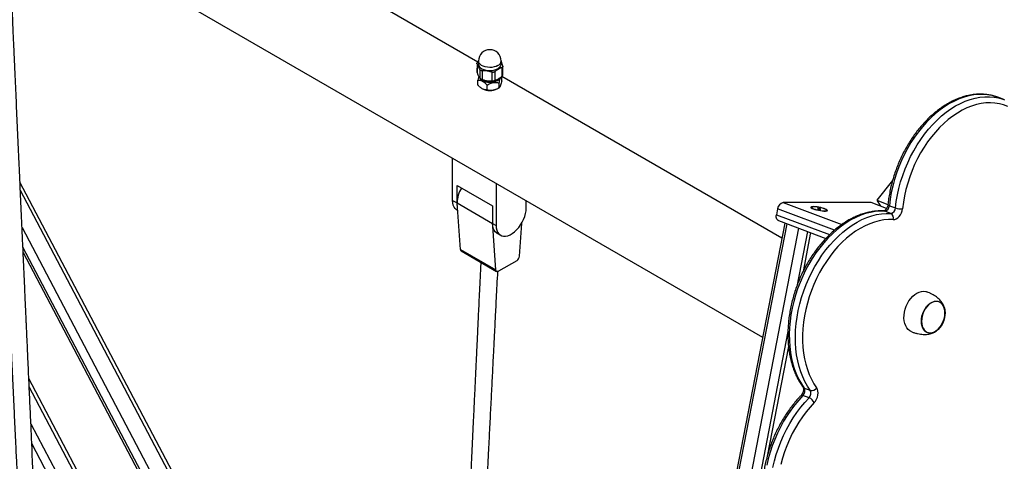
# Model space of a CAD drawing. Units: millimetres. Extents: x 16991 to 32137, y 8106 to 22453.
# Drawn here: x 30198 to 30983, y 12366 to 12718 of the extents above; entities that cross this region are included whole.
import ezdxf

# ---------------------------------------------------------------- set-up
doc = ezdxf.new("R2010")
doc.units = ezdxf.units.MM
doc.layers.add('AXONOMETRIC', color=7, linetype='Continuous')
doc.layers.add('TIPTAP_DIM', color=9, linetype='Continuous')

# ---------------------------------------------------------------- blocks, each defined once
blk = doc.blocks.new('K115 AL_axonometric')
at = {"layer": 'AXONOMETRIC'}
for p, q in [((-555.02, 3201.71), (430.94, 2632.53)), ((203.98, 2851.73), (-165.87, 3064.82)), ((203.31, 2850.21), (203.21, 2843.76)), ((203.31, 2850.21), (203.31, 2843.25)), ((203.98, 2851.73), (204.51, 2852.16)), ((204.51, 2852.56), (204.51, 2850.11)), ((222.51, 2850.11), (222.51, 2852.56)), ((205.42, 2845.85), (205.42, 2838.89)), ((207.36, 2844.76), (207.36, 2837.8)), ((214.96, 2843.64), (214.96, 2836.68)), ((217.57, 2844.06), (217.57, 2837.1)), ((223.05, 2847.3), (223.05, 2840.34)), ((223.79, 2841.52), (223.82, 2848.3)), ((203.96, 2833.38), (203.96, 2837.3)), ((211.3, 2829.46), (211.3, 2833.38)), ((220.85, 2831.17), (220.85, 2835.09)), ((223.06, 2836.8), (223.05, 2840.34)), ((446.27, 2711.44), (223.06, 2840.29)), ((207.57, 2830.36), (207.57, 2830.36)), ((219.45, 2830.36), (220.85, 2831.17)), ((623.28, 2821.79), (618.41, 2823.61)), ((623.28, 2821.79), (623.78, 2821.56)), ((183.81, 2741.51), (183.81, 2775.19)), ((178.41, 2111.46), (-160.97, 2755.98)), ((218.46, 2755.19), (218.46, 2721.51)), ((534.48, 2757.42), (521.85, 2741.54)), ((178.14, 2105.92), (-160.67, 2749.36)), ((187.35, 2753.35), (215.63, 2737.03)), ((187.35, 2739.47), (187.35, 2753.35)), ((183.81, 2741.51), (187.35, 2739.47)), ((187.35, 2739.47), (215.63, 2723.14)), ((190.02, 2702.44), (187.35, 2739.47)), ((242.5, 2735.39), (242.5, 2741.31)), ((517.54, 2739.69), (447.23, 2739.67)), ((447.23, 2739.67), (493.98, 2722.2)), ((529.76, 2735.12), (517.54, 2739.69)), ((521.85, 2741.54), (524.89, 2736.94)), ((521.85, 2741.54), (530.78, 2738.15)), ((187.34, 2733.73), (187.34, 2733.73)), ((215.63, 2737.03), (215.63, 2723.14)), ((442.82, 2734.84), (441.89, 2730.01)), ((488.32, 2717.84), (442.82, 2734.84)), ((470.11, 2735.72), (470.43, 2735.11)), ((475.27, 2735.13), (474.58, 2735.13)), ((474.58, 2735.13), (475.28, 2734.87)), ((475.28, 2734.87), (474.58, 2734.87)), ((474.58, 2734.87), (475.28, 2734.61)), ((475.97, 2734.87), (475.27, 2735.13)), ((475.28, 2734.87), (475.27, 2735.13)), ((475.28, 2734.61), (475.28, 2734.87)), ((475.28, 2734.61), (475.97, 2734.61)), ((476.66, 2734.87), (475.97, 2734.87)), ((475.97, 2734.61), (475.97, 2734.87)), ((475.97, 2734.61), (476.67, 2734.35)), ((476.55, 2734.4), (476.66, 2734.87)), ((476.55, 2734.4), (476.67, 2734.61)), ((477.36, 2734.61), (476.66, 2734.87)), ((477.36, 2734.35), (476.67, 2734.61)), ((476.67, 2734.61), (477.36, 2734.61)), ((476.67, 2734.35), (477.36, 2734.35)), ((481.25, 2733.01), (481.77, 2733.46)), ((533.08, 2731.08), (528.21, 2732.9)), ((531.91, 2737.25), (536.79, 2735.43)), ((448.61, 2723.46), (-58.72, 111.67)), ((215.63, 2723.14), (218.46, 2721.51)), ((238.75, 2723.15), (237, 2696.91)), ((441.89, 2730.01), (484.27, 2714.18)), ((443.6, 2725.33), (481.34, 2711.23)), ((-159.34, 2719.78), (176.93, 2081.17)), ((450.13, 2722.89), (-57.2, 111.1)), ((-47.45, 107.46), (459.88, 2719.25)), ((218.31, 2686.11), (215.79, 2721.03)), ((219.16, 2715.36), (221.98, 2713.73)), ((466.59, 2716.74), (458.08, 2672.96)), ((469.17, 2715.78), (463.17, 2684.87)), ((176.29, 2068.06), (-158.63, 2704.1)), ((-158.44, 2700.01), (176.12, 2064.64)), ((190.02, 2702.44), (218.31, 2686.11)), ((190.64, 2701.26), (218.92, 2684.93)), ((234.89, 2693.43), (220.42, 2685.08)), ((451.09, 2636.96), (-40.5, 106.16)), ((451.56, 2625.1), (434.56, 2537.62)), ((171.99, 1980.69), (-153.9, 2599.59)), ((171.72, 1975.15), (-153.6, 2592.96)), ((464.04, 2591.97), (468.91, 2590.15)), ((467.95, 2584.25), (463.08, 2586.08)), ((-152.25, 2563.35), (170.49, 1950.42)), ((169.85, 1937.32), (-151.54, 2547.66))]:
    blk.add_line(p, q, dxfattribs=at)
at = {"layer": 'AXONOMETRIC', "flags": 128}
for points in [[(219.95, 2848.93), (218.55, 2848.26), (216.95, 2847.76), (215.2, 2847.46), (213.39, 2847.37), (211.58, 2847.49), (209.85, 2847.82), (208.27, 2848.34), (206.9, 2849.04), (205.81, 2849.88), (205.03, 2850.83), (204.6, 2851.85), (204.51, 2852.56)], [(207.22, 2846.4), (208.65, 2845.74), (210.27, 2845.27), (212.03, 2844.99), (213.84, 2844.92), (215.65, 2845.07), (217.36, 2845.42), (218.92, 2845.96), (220.26, 2846.68), (221.32, 2847.53), (222.06, 2848.49), (222.45, 2849.52), (222.51, 2850.11)], [(205.42, 2838.89), (206.18, 2837.95), (207.19, 2837.12), (208.48, 2836.43), (209.99, 2835.91), (211.65, 2835.59), (213.4, 2835.47), (215.15, 2835.56), (216.82, 2835.86), (218.36, 2836.35), (219.68, 2837.02), (220.73, 2837.83), (221.46, 2838.75), (221.67, 2839.15)], [(618.41, 2823.61), (617.51, 2823.93), (614.03, 2824.94), (610.44, 2825.6), (606.76, 2825.92), (603.01, 2825.9), (599.2, 2825.53), (595.34, 2824.81), (591.47, 2823.75), (587.58, 2822.35), (583.71, 2820.63), (579.86, 2818.58), (576.06, 2816.21), (572.32, 2813.54), (568.65, 2810.58), (565.08, 2807.34), (561.62, 2803.83), (558.28, 2800.08), (555.08, 2796.09), (552.04, 2791.89), (549.16, 2787.49), (546.46, 2782.91), (543.96, 2778.18), (541.65, 2773.31), (539.56, 2768.32), (537.69, 2763.24), (536.05, 2758.09), (534.64, 2752.9), (533.48, 2747.67), (532.57, 2742.45), (531.91, 2737.25)], [(536.79, 2735.43), (537.45, 2740.63), (538.36, 2745.85), (539.52, 2751.07), (540.92, 2756.27), (542.56, 2761.42), (544.43, 2766.5), (546.53, 2771.48), (548.83, 2776.36), (551.34, 2781.09), (554.04, 2785.67), (556.91, 2790.07), (559.96, 2794.27), (563.16, 2798.26), (566.49, 2802.01), (569.96, 2805.52), (573.53, 2808.76), (577.19, 2811.72), (580.93, 2814.39), (584.74, 2816.75), (588.58, 2818.8), (592.46, 2820.53), (596.34, 2821.93), (600.22, 2822.99), (604.07, 2823.7), (607.88, 2824.08), (611.64, 2824.1), (615.32, 2823.78), (618.91, 2823.12), (622.39, 2822.11), (623.28, 2821.79)], [(626.33, 2816.33), (623.02, 2817.57), (619.59, 2818.47), (616.06, 2819.02), (612.44, 2819.23), (608.76, 2819.09), (605.02, 2818.6), (601.24, 2817.77), (597.45, 2816.6), (593.66, 2815.09), (589.89, 2813.25), (586.15, 2811.09), (582.47, 2808.63), (578.85, 2805.86), (575.32, 2802.81), (571.9, 2799.48), (568.59, 2795.9), (565.42, 2792.08), (562.4, 2788.04), (559.54, 2783.8), (556.86, 2779.37), (554.37, 2774.78), (552.08, 2770.05), (550, 2765.2), (548.14, 2760.25), (546.51, 2755.23), (545.11, 2750.16), (543.96, 2745.06), (543.06, 2739.96), (542.42, 2734.88)], [(187.34, 2733.73), (187.02, 2733.92), (185.9, 2734.9), (185, 2736.18), (184.35, 2737.73), (183.95, 2739.52), (183.81, 2741.51)], [(187.5, 2737.35), (187.48, 2737.48), (187.35, 2739.47)], [(218.46, 2721.51), (218.6, 2719.52), (219, 2717.73), (219.65, 2716.18), (220.55, 2714.9), (221.67, 2713.92), (222.99, 2713.27), (224.47, 2712.96), (226.09, 2712.99), (227.81, 2713.37), (229.58, 2714.09), (231.38, 2715.13), (233.16, 2716.46), (234.87, 2718.06), (236.49, 2719.9), (237.98, 2721.93), (239.29, 2724.1), (240.41, 2726.37), (241.31, 2728.68), (241.97, 2730.99), (242.37, 2733.24), (242.5, 2735.39)], [(528.21, 2732.9), (524.47, 2732.93), (520.66, 2732.62), (516.82, 2731.96), (512.94, 2730.96), (509.06, 2729.62), (505.18, 2727.95), (501.33, 2725.95), (497.52, 2723.64), (493.76, 2721.02), (490.08, 2718.11), (486.5, 2714.92), (483.01, 2711.46), (479.65, 2707.74), (476.43, 2703.8), (473.36, 2699.63), (470.45, 2695.26), (467.72, 2690.71), (465.18, 2686), (462.84, 2681.15), (460.71, 2676.19), (458.8, 2671.12), (457.12, 2665.98), (455.68, 2660.79), (454.47, 2655.57), (453.52, 2650.35), (452.82, 2645.14), (452.37, 2639.97), (452.18, 2634.87), (452.25, 2629.85), (452.57, 2624.94), (453.15, 2620.16), (453.99, 2615.52), (455.07, 2611.06), (456.4, 2606.79), (457.97, 2602.73), (459.77, 2598.89), (461.8, 2595.3), (464.04, 2591.97)], [(468.91, 2590.15), (466.67, 2593.48), (464.64, 2597.07), (462.84, 2600.91), (461.28, 2604.97), (459.95, 2609.24), (458.86, 2613.7), (458.03, 2618.33), (457.45, 2623.12), (457.12, 2628.03), (457.05, 2633.05), (457.24, 2638.15), (457.69, 2643.32), (458.39, 2648.53), (459.35, 2653.75), (460.55, 2658.97), (462, 2664.16), (463.68, 2669.3), (465.59, 2674.37), (467.72, 2679.33), (470.06, 2684.18), (472.6, 2688.89), (475.33, 2693.44), (478.23, 2697.81), (481.31, 2701.97), (484.53, 2705.92), (487.89, 2709.64), (491.37, 2713.1), (494.96, 2716.29), (498.64, 2719.2), (502.39, 2721.82), (506.2, 2724.13), (510.06, 2726.13), (513.93, 2727.8), (517.82, 2729.14), (521.69, 2730.14), (525.54, 2730.8), (529.34, 2731.11), (533.08, 2731.08)], [(471.32, 2734.74), (472.52, 2734.34), (473.91, 2733.96), (475.41, 2733.62), (476.95, 2733.34), (478.42, 2733.14), (479.77, 2733.02), (480.91, 2733), (481.79, 2733.07), (482.35, 2733.23), (482.57, 2733.47), (482.43, 2733.78), (481.95, 2734.14), (481.14, 2734.54), (480.05, 2734.95), (478.75, 2735.34), (477.29, 2735.7), (475.76, 2736.01), (474.25, 2736.26), (472.82, 2736.42), (471.57, 2736.49), (470.55, 2736.46), (469.83, 2736.35), (469.44, 2736.14), (469.4, 2735.87), (469.71, 2735.53), (470.36, 2735.14), (471.32, 2734.74)], [(471.79, 2736.3), (470.89, 2736.25), (470.31, 2736.11), (470.08, 2735.88), (470.22, 2735.58), (470.73, 2735.22), (471.56, 2734.84), (472.67, 2734.45), (473.99, 2734.08), (475.43, 2733.75), (476.91, 2733.48), (478.33, 2733.29), (479.6, 2733.19), (480.64, 2733.19), (481.39, 2733.29), (481.79, 2733.48), (481.84, 2733.75), (481.51, 2734.08), (480.84, 2734.45), (479.86, 2734.84), (478.63, 2735.23), (477.24, 2735.58), (475.77, 2735.88), (474.31, 2736.11), (472.96, 2736.25), (471.79, 2736.3)], [(528.21, 2732.9), (527.65, 2733.03), (527.57, 2733.03)], [(531.91, 2737.25), (531.42, 2737.46), (531.06, 2737.68), (530.84, 2737.91), (530.78, 2738.13), (530.78, 2738.15)], [(535.01, 2726.18), (536.23, 2726.29), (537.47, 2726.77), (538.68, 2727.57), (539.8, 2728.68), (540.77, 2730.03), (541.56, 2731.56), (542.11, 2733.2), (542.42, 2734.88)], [(219.16, 2715.36), (218.84, 2715.56), (217.72, 2716.53), (216.82, 2717.81), (216.17, 2719.36), (215.77, 2721.15), (215.63, 2723.14)], [(443.6, 2725.33), (443.16, 2725.55), (442.65, 2726), (442.24, 2726.6), (441.95, 2727.33), (441.79, 2728.17), (441.77, 2729.07), (441.89, 2730.01)], [(535.01, 2726.18), (531.35, 2726.21), (527.64, 2725.89), (523.88, 2725.22), (520.09, 2724.21), (516.3, 2722.86), (512.52, 2721.18), (508.76, 2719.18), (505.05, 2716.86), (501.4, 2714.24), (497.82, 2711.32), (494.35, 2708.13), (490.98, 2704.67), (487.74, 2700.96), (484.65, 2697.03), (481.71, 2692.88), (478.94, 2688.54), (476.36, 2684.02), (473.97, 2679.35), (471.78, 2674.56), (469.82, 2669.66), (468.07, 2664.67), (466.57, 2659.62), (465.3, 2654.53), (464.28, 2649.42), (463.51, 2644.33), (462.99, 2639.27), (462.73, 2634.26), (462.74, 2629.34), (463, 2624.51), (463.51, 2619.82), (464.28, 2615.26), (465.31, 2610.88), (466.58, 2606.69), (468.09, 2602.7), (469.83, 2598.94), (471.8, 2595.42), (473.98, 2592.16)], [(220.42, 2685.08), (220.03, 2684.9), (219.65, 2684.8), (219.3, 2684.8), (218.98, 2684.9), (218.72, 2685.09), (218.51, 2685.36), (218.37, 2685.7), (218.31, 2686.11)], [(549.8, 2636.72), (548.34, 2637.45), (547.01, 2638.52), (545.86, 2639.89), (544.93, 2641.52), (544.22, 2643.4), (543.76, 2645.47), (543.56, 2647.7), (543.62, 2650.03), (543.93, 2652.42), (544.5, 2654.81), (545.3, 2657.16), (546.33, 2659.41), (547.56, 2661.51), (548.97, 2663.43), (550.51, 2665.12), (552.18, 2666.54), (553.91, 2667.66), (555.69, 2668.47), (557.46, 2668.94), (559.2, 2669.06), (560.87, 2668.83), (561.7, 2668.57)], [(566.25, 2635.98), (564.7, 2635.75), (563.22, 2635.85), (561.83, 2636.31), (560.58, 2637.09), (559.5, 2638.19), (558.63, 2639.56), (557.98, 2641.18), (557.57, 2643), (557.42, 2644.97), (557.53, 2647.04), (557.89, 2649.14), (558.49, 2651.23), (559.33, 2653.24), (560.37, 2655.12), (561.59, 2656.82), (562.96, 2658.29), (564.43, 2659.5), (565.97, 2660.4), (567.53, 2660.98), (569.08, 2661.22), (570.57, 2661.12), (571.96, 2660.66), (573.2, 2659.88), (574.28, 2658.78), (575.16, 2657.41), (575.81, 2655.79), (576.21, 2653.97), (576.36, 2652), (576.26, 2649.93), (575.9, 2647.83), (575.29, 2645.74), (574.45, 2643.73), (573.41, 2641.85), (572.19, 2640.15), (570.83, 2638.68), (569.35, 2637.47), (567.81, 2636.57), (566.25, 2635.98)], [(567.53, 2660.79), (565.98, 2660.22), (564.47, 2659.33), (563.02, 2658.14), (561.67, 2656.69), (560.47, 2655.02), (559.45, 2653.16), (558.62, 2651.18), (558.02, 2649.13), (557.67, 2647.06), (557.56, 2645.02), (557.71, 2643.09), (558.11, 2641.29), (558.75, 2639.7), (559.61, 2638.34), (560.68, 2637.26), (561.9, 2636.49), (563.27, 2636.05), (564.74, 2635.94), (566.26, 2636.17), (567.8, 2636.75), (569.32, 2637.64), (570.77, 2638.83), (572.11, 2640.28), (573.31, 2641.95), (574.34, 2643.8), (575.16, 2645.79), (575.76, 2647.84), (576.12, 2649.91), (576.22, 2651.95), (576.07, 2653.88), (575.67, 2655.68), (575.03, 2657.27), (574.17, 2658.63), (573.11, 2659.71), (571.88, 2660.48), (570.51, 2660.92), (569.05, 2661.03), (567.53, 2660.79)], [(572.2, 2640.39), (573.39, 2642.07), (574.4, 2643.94), (575.21, 2645.93), (575.79, 2647.98), (576.13, 2650.05), (576.22, 2652.08), (576.05, 2654.01), (575.63, 2655.79), (574.98, 2657.37), (574.1, 2658.71), (573.03, 2659.77), (571.79, 2660.52), (571.44, 2660.66)], [(562.34, 2636.31), (563.37, 2636.03), (564.84, 2635.94), (566.37, 2636.2), (567.91, 2636.8), (569.42, 2637.71), (570.86, 2638.92), (572.2, 2640.39)], [(472.06, 2580.38), (473.1, 2581.64), (473.96, 2583.11), (474.61, 2584.72), (475.01, 2586.39), (475.15, 2588.04), (475.02, 2589.61), (474.62, 2591), (473.98, 2592.16)], [(463.08, 2586.08), (459.69, 2582.4), (456.45, 2578.49), (453.35, 2574.36), (450.41, 2570.03), (447.65, 2565.51), (445.08, 2560.83), (442.7, 2556), (440.53, 2551.05), (438.59, 2546), (436.87, 2540.88), (435.38, 2535.69), (434.14, 2530.48)], [(439.01, 2528.66), (440.26, 2533.87), (441.74, 2539.05), (443.46, 2544.18), (445.41, 2549.23), (447.58, 2554.18), (449.95, 2559.01), (452.52, 2563.69), (455.29, 2568.21), (458.22, 2572.54), (461.32, 2576.67), (464.57, 2580.58), (467.95, 2584.25)], [(472.06, 2580.38), (468.76, 2576.79), (465.6, 2572.96), (462.58, 2568.91), (459.73, 2564.66), (457.05, 2560.23), (454.57, 2555.63), (452.28, 2550.9), (450.21, 2546.04), (448.36, 2541.09), (446.74, 2536.07), (445.35, 2530.99)]]:
    blk.add_lwpolyline(points, dxfattribs=at)
at = {"layer": 'AXONOMETRIC'}
for centre, radius, start, end in [((213.51, 2852.55), 9, 0.07731, 179.92227), ((209.04, 2850.57), 4.55, 185.77941, 246.42374), ((218.08, 2852.97), 4.45, 294.82599, 354.74038), ((213.43, 2848.6), 12.39, 240.69698, 304.44195), ((213.51, 2841.78), 12.88, 242.53464, 297.46571), ((212.09, 2738.57), 24.76, 148.99289, 177.90531), ((448.27, 2734.3), 5.47, 100.97599, 174.32087), ((527.47, 2737.28), 4.44, 279.58531, 359.58149), ((532.34, 2735.46), 4.44, 279.5907, 359.58056), ((531.01, 2727.44), 4.19, 342.51755, 60.3875), ((540.78, 2747.21), 12.44, 251.27302, 277.55255), ((191.43, 2702.42), 1.41, 179.18482, 235.76223), ((232.37, 2697.35), 4.66, 302.78602, 354.57076), ((459.61, 2589.67), 4.99, 314.01821, 27.47537), ((464.69, 2593.84), 1.98, 216.58697, 250.69339), ((464.48, 2587.84), 4.99, 314.01676, 27.47797), ((469.97, 2594.88), 4.85, 257.39946, 325.91242), ((462.35, 2584.83), 1.44, 59.58801, 124.19649), ((464.58, 2576.55), 8.41, 27.04075, 66.3412)]:
    blk.add_arc(centre, radius, start, end, dxfattribs=at)
for points, knots in [([(-182.13, 2916.46), (-182.02, 2914.05), (-181.71, 2907.76), (-181.24, 2897.9), (-180.72, 2887.19), (-180.25, 2877.42), (-179.83, 2868.6), (-179.45, 2860.85), (-179.13, 2854.13), (-178.85, 2848.29), (-178.59, 2842.88), (-178.34, 2837.59), (-177.78, 2825.96), (-176.9, 2807.82), (-175.92, 2787.26), (-175.12, 2770.58), (-174.51, 2757.94), (-173.91, 2745.31), (-173.3, 2732.66), (-172.69, 2719.82), (-172.05, 2706.52), (-171.51, 2695.07), (-171.06, 2685.6), (-170.71, 2678.43), (-170.38, 2671.49), (-170.08, 2665.07), (-169.8, 2659.34), (-169.56, 2654.27), (-169.35, 2649.74), (-169.15, 2645.69), (-168.97, 2641.78), (-168.77, 2637.69), (-168.55, 2633.01), (-168.3, 2627.65), (-168.02, 2621.73), (-167.72, 2615.51), (-167.28, 2606.19), (-166.7, 2594.11), (-166.01, 2579.37), (-165.32, 2565.01), (-164.66, 2550.88), (-163.86, 2534.15), (-162.95, 2514.75), (-161.91, 2492.64), (-160.86, 2470.53), (-159.96, 2451.29), (-159.18, 2434.75), (-158.52, 2420.73), (-157.95, 2408.5), (-157.48, 2398.54), (-157.14, 2391.33), (-156.85, 2385), (-156.59, 2379.5), (-156.35, 2374.32), (-156.1, 2368.94), (-155.81, 2362.92), (-155.5, 2356.27), (-155.17, 2349.2), (-154.69, 2338.81), (-154.07, 2325.56), (-153.14, 2305.64), (-152.05, 2282.15), (-150.98, 2259.26), (-150.13, 2240.77), (-149.47, 2226.68), (-148.82, 2212.48), (-148.15, 2198.11), (-147.47, 2183.46), (-146.78, 2168.41), (-146.06, 2152.85), (-145.51, 2140.93), (-145.15, 2133.06), (-144.99, 2129.63), (-144.86, 2126.81), (-144.76, 2124.59), (-144.67, 2122.62), (-144.57, 2120.5), (-144.44, 2117.7), (-144.28, 2114.18), (-144.09, 2110.11), (-143.89, 2105.8), (-143.69, 2101.38), (-143.39, 2094.91), (-143, 2086.27), (-142.51, 2075.56), (-142.02, 2064.87), (-141.46, 2052.74), (-140.84, 2039.27), (-140.16, 2024.36), (-139.49, 2009.61), (-138.81, 1994.76), (-138.11, 1979.55), (-137.51, 1966.36), (-137.01, 1955.27), (-136.62, 1946.75), (-136.26, 1938.73), (-135.93, 1931.54), (-135.66, 1925.63), (-135.43, 1920.63), (-135.23, 1916.05), (-135, 1911.03), (-134.74, 1905.44), (-134.35, 1896.82), (-133.84, 1885.44), (-133.21, 1871.67), (-132.61, 1858.34), (-132.03, 1845.42), (-131.45, 1832.73), (-130.88, 1820.09), (-130.29, 1807.03), (-129.68, 1793.55), (-129.06, 1779.65), (-128.43, 1765.62), (-127.77, 1751.14), (-127.2, 1738.33), (-126.7, 1727.22), (-126.3, 1718.3), (-125.92, 1709.82), (-125.58, 1702.25), (-125.29, 1695.75), (-125.03, 1690.1), (-124.8, 1684.88), (-124.56, 1679.41), (-124.3, 1673.71), (-124.03, 1667.59), (-123.73, 1661.07), (-123.4, 1653.63), (-123.02, 1645.13), (-122.6, 1635.62), (-122.13, 1625.1), (-121.61, 1613.58), (-121.05, 1601.02), (-120.66, 1592.29), (-120.46, 1587.76)], [0, 0, 0, 0, 0.005432, 0.014205, 0.022266, 0.029616, 0.036254, 0.042181, 0.047117, 0.051421, 0.055366, 0.059342, 0.06335, 0.081642, 0.10028, 0.10979, 0.119299, 0.128809, 0.138318, 0.147853, 0.157813, 0.16834, 0.173704, 0.179204, 0.184544, 0.189372, 0.193687, 0.197489, 0.200813, 0.203929, 0.206621, 0.209642, 0.213168, 0.217199, 0.221735, 0.226534, 0.231262, 0.242763, 0.253809, 0.264556, 0.27519, 0.285712, 0.302353, 0.318994, 0.335635, 0.352301, 0.362428, 0.372989, 0.383965, 0.390061, 0.395487, 0.400243, 0.40434, 0.407906, 0.411954, 0.416484, 0.421497, 0.42696, 0.43245, 0.444959, 0.456866, 0.477422, 0.497969, 0.508559, 0.519149, 0.529792, 0.540606, 0.551597, 0.56286, 0.574589, 0.586737, 0.589779, 0.592359, 0.594476, 0.59613, 0.597381, 0.598917, 0.600932, 0.603701, 0.606865, 0.610113, 0.61344, 0.616844, 0.624727, 0.632939, 0.641018, 0.64887, 0.660336, 0.671442, 0.682536, 0.693629, 0.704981, 0.716893, 0.723408, 0.730027, 0.736129, 0.741537, 0.746251, 0.749478, 0.752828, 0.756606, 0.760813, 0.765449, 0.776062, 0.786504, 0.796534, 0.806163, 0.815672, 0.825182, 0.834691, 0.845152, 0.855612, 0.866073, 0.876839, 0.888288, 0.894998, 0.901916, 0.908425, 0.914123, 0.91901, 0.923094, 0.926884, 0.930779, 0.935448, 0.939755, 0.944586, 0.950161, 0.956553, 0.963763, 0.97164, 0.980305, 0.989758, 1, 1, 1, 1]), ([(-106.51, 1588.02), (-106.68, 1592.46), (-107.1, 1601.03), (-107.69, 1613.39), (-108.24, 1624.76), (-108.74, 1635.14), (-109.19, 1644.53), (-109.59, 1652.8), (-109.94, 1659.99), (-110.23, 1666.16), (-110.49, 1671.51), (-110.71, 1676.07), (-110.91, 1680.16), (-111.1, 1684.27), (-111.33, 1689.01), (-111.6, 1694.57), (-111.9, 1700.91), (-112.24, 1707.9), (-112.6, 1715.51), (-113.09, 1725.56), (-113.67, 1737.62), (-114.32, 1751.29), (-114.95, 1764.39), (-115.56, 1777.15), (-116.16, 1789.78), (-116.77, 1802.43), (-117.37, 1815.1), (-117.98, 1827.85), (-118.59, 1840.77), (-119.23, 1854.03), (-119.79, 1865.98), (-120.3, 1876.59), (-120.73, 1885.75), (-121.16, 1894.76), (-121.56, 1903.15), (-121.88, 1909.93), (-122.13, 1915.21), (-122.32, 1919.24), (-122.51, 1923.07), (-122.69, 1927.02), (-122.9, 1931.32), (-123.12, 1936), (-123.39, 1941.76), (-123.72, 1948.66), (-124.09, 1956.55), (-124.47, 1964.58), (-124.96, 1974.95), (-125.56, 1987.55), (-126.26, 2002.42), (-126.96, 2017.18), (-127.65, 2031.98), (-128.36, 2047.06), (-129.07, 2061.99), (-129.76, 2076.76), (-130.42, 2090.85), (-130.93, 2101.63), (-131.27, 2109.02), (-131.47, 2113.19), (-131.65, 2116.96), (-131.79, 2120.11), (-131.91, 2122.56), (-132.01, 2124.78), (-132.14, 2127.57), (-132.33, 2131.51), (-132.57, 2136.7), (-132.85, 2142.62), (-133.34, 2153.16), (-133.99, 2167.03), (-134.78, 2184.1), (-135.71, 2204.02), (-136.81, 2227.61), (-137.91, 2251.17), (-138.81, 2270.77), (-139.55, 2286.53), (-140.28, 2302.36), (-140.88, 2315.41), (-141.36, 2325.74), (-141.71, 2333.33), (-142.07, 2341.09), (-142.43, 2348.96), (-142.79, 2356.64), (-143.12, 2363.82), (-143.4, 2370.03), (-143.65, 2375.32), (-143.86, 2379.92), (-144.07, 2384.52), (-144.3, 2389.5), (-144.56, 2395.06), (-144.84, 2401.21), (-145.14, 2407.84), (-145.57, 2417.18), (-146.11, 2428.85), (-146.74, 2442.56), (-147.82, 2466.26), (-149.37, 2500.14), (-150.99, 2535.51), (-152.2, 2562.08), (-153.01, 2580.05), (-153.86, 2598.62), (-154.54, 2613.6), (-155.03, 2624.53), (-155.32, 2630.83), (-155.57, 2636.34), (-155.78, 2641.08), (-155.97, 2645.35), (-156.16, 2649.52), (-156.37, 2654.02), (-156.6, 2659.12), (-156.86, 2665.01), (-157.17, 2671.71), (-157.49, 2678.97), (-157.83, 2686.49), (-158.17, 2693.93), (-158.58, 2702.98), (-159.05, 2713.49), (-159.59, 2725.44), (-160.12, 2737.1), (-160.64, 2748.69), (-161.16, 2760.27), (-161.85, 2775.72), (-162.72, 2795), (-163.75, 2817.89), (-164.5, 2834.68), (-164.98, 2845.4), (-165.2, 2850.47), (-165.45, 2856), (-165.73, 2862.2), (-166.04, 2869.12), (-166.4, 2877.27), (-166.82, 2886.74), (-167.31, 2897.62), (-167.66, 2905.47), (-167.85, 2909.69), (-167.86, 2909.96)], [0, 0, 0, 0, 0.0100992, 0.0194501, 0.0280526, 0.0359068, 0.0430127, 0.0493702, 0.0546791, 0.0593281, 0.0633721, 0.0668255, 0.0696885, 0.0726483, 0.0761583, 0.0804517, 0.0852598, 0.0905516, 0.0963271, 0.1025229, 0.1133699, 0.1237119, 0.1335488, 0.1431084, 0.1526673, 0.1622263, 0.1718259, 0.1814088, 0.1911764, 0.2011419, 0.211515, 0.2182811, 0.2252371, 0.2323087, 0.2387213, 0.2442693, 0.2477028, 0.2506952, 0.2534211, 0.2563951, 0.2596506, 0.2631876, 0.2670063, 0.2727166, 0.2788354, 0.2849226, 0.2909393, 0.302343, 0.3135231, 0.3246758, 0.3358284, 0.3471145, 0.3589027, 0.3697094, 0.3806237, 0.3908787, 0.3941748, 0.3973918, 0.4003489, 0.4027272, 0.4045209, 0.4059136, 0.4077633, 0.4108631, 0.4148429, 0.4195594, 0.4243015, 0.4387435, 0.451053, 0.463042, 0.483939, 0.5045934, 0.516516, 0.5284387, 0.5403613, 0.5524381, 0.5580548, 0.5638001, 0.5696741, 0.5756768, 0.5816559, 0.5871005, 0.5919689, 0.5957564, 0.5991028, 0.6024274, 0.6061929, 0.6103994, 0.615047, 0.6201357, 0.6254405, 0.6362401, 0.6466071, 0.6565522, 0.6900101, 0.7234865, 0.7368, 0.7502911, 0.7642594, 0.7789428, 0.7842693, 0.7890681, 0.7932375, 0.7967773, 0.7998169, 0.8029354, 0.8062435, 0.8100161, 0.8145214, 0.8195924, 0.8252265, 0.8310084, 0.8366406, 0.8421229, 0.8515399, 0.8604831, 0.8692455, 0.878008, 0.8867705, 0.895533, 0.9130579, 0.9305203, 0.9474914, 0.9511482, 0.9548441, 0.9590026, 0.9636977, 0.9689298, 0.9746985, 0.9821864, 0.99042, 0.9993992, 1, 1, 1, 1]), ([(203.31, 2850.21), (203.26, 2850.33), (203.15, 2850.57), (203.34, 2851.05), (203.66, 2851.45), (203.91, 2851.67), (203.98, 2851.73)], [0, 0, 0, 0, 0.2995737, 0.5995814, 0.8938293, 1, 1, 1, 1]), ([(205.42, 2845.85), (205.18, 2846.49), (204.68, 2847.78), (203.97, 2849.23), (203.51, 2849.91), (203.31, 2850.21)], [0, 0, 0, 0, 0.349518, 0.707642, 1, 1, 1, 1]), ([(222.51, 2852.56), (222.71, 2851.23), (223.12, 2850.42), (223.51, 2849.36), (223.72, 2848.81)], [0, 0, 0, 0, 0.486266, 1, 1, 1, 1]), ([(223.72, 2848.81), (223.77, 2848.61), (223.87, 2848.21), (223.69, 2847.7), (223.36, 2847.42), (223.11, 2847.32), (223.05, 2847.3)], [0, 0, 0, 0, 0.299574, 0.599581, 0.893829, 1, 1, 1, 1]), ([(203.21, 2843.76), (203.23, 2843.66), (203.22, 2843.5), (203.28, 2843.32), (203.31, 2843.25)], [0, 0, 0, 0, 0.5952644, 1, 1, 1, 1]), ([(203.31, 2843.25), (203.55, 2842.61), (204.05, 2841.32), (204.76, 2839.88), (205.22, 2839.2), (205.42, 2838.89)], [0, 0, 0, 0, 0.34952, 0.707645, 1, 1, 1, 1]), ([(207.36, 2844.76), (207.1, 2844.77), (206.56, 2844.8), (205.92, 2845.12), (205.57, 2845.51), (205.45, 2845.78), (205.42, 2845.85)], [0, 0, 0, 0, 0.29958, 0.599605, 0.893849, 1, 1, 1, 1]), ([(214.96, 2843.64), (214.08, 2843.9), (212.3, 2844.44), (209.73, 2844.78), (208.1, 2844.77), (207.36, 2844.76)], [0, 0, 0, 0, 0.34951, 0.707645, 1, 1, 1, 1]), ([(217.57, 2844.06), (217.35, 2843.91), (216.92, 2843.62), (216.09, 2843.45), (215.42, 2843.5), (215.05, 2843.61), (214.96, 2843.64)], [0, 0, 0, 0, 0.299594, 0.599596, 0.893849, 1, 1, 1, 1]), ([(223.05, 2847.3), (222.81, 2847.22), (221.97, 2846.92), (220.48, 2846.2), (218.87, 2845.13), (217.91, 2844.34), (217.57, 2844.06)], [0, 0, 0, 0, 0.128471, 0.466594, 0.813236, 1, 1, 1, 1]), ([(223.05, 2840.34), (223.22, 2840.5), (223.57, 2840.84), (223.81, 2841.26), (223.79, 2841.46), (223.79, 2841.52)], [0, 0, 0, 0, 0.406153, 0.812832, 1, 1, 1, 1]), ([(204.71, 2840.07), (204.63, 2839.86), (204.37, 2839.12), (204.13, 2838.07), (203.96, 2837.3)], [0, 0, 0, 0, 0.272999, 1, 1, 1, 1]), ([(203.96, 2837.3), (204.46, 2837.29), (205.49, 2837.26), (207.38, 2836.68), (209.42, 2835.33), (210.72, 2833.98), (211.3, 2833.38)], [0, 0, 0, 0, 0.216458, 0.440322, 0.751909, 1, 1, 1, 1]), ([(211.3, 2829.46), (210.8, 2829.47), (209.77, 2829.5), (207.88, 2830.08), (205.84, 2831.43), (204.54, 2832.78), (203.96, 2833.38)], [0, 0, 0, 0, 0.216458, 0.440322, 0.751899, 1, 1, 1, 1]), ([(205.42, 2838.89), (205.52, 2838.78), (205.72, 2838.56), (206.33, 2838.21), (206.91, 2837.95), (207.27, 2837.83), (207.36, 2837.8)], [0, 0, 0, 0, 0.29956, 0.599545, 0.8938, 1, 1, 1, 1]), ([(207.36, 2837.8), (208.24, 2837.53), (210.02, 2837), (212.59, 2836.65), (214.22, 2836.67), (214.96, 2836.68)], [0, 0, 0, 0, 0.3495117, 0.7076485, 1, 1, 1, 1]), ([(211.3, 2833.38), (211.85, 2833.7), (212.9, 2834.31), (214.56, 2834.98), (216.24, 2835.41), (217.94, 2835.52), (219.49, 2835.39), (220.43, 2835.18), (220.85, 2835.09)], [0, 0, 0, 0, 0.183055, 0.348833, 0.514286, 0.687069, 0.860257, 1, 1, 1, 1]), ([(214.96, 2836.68), (215.24, 2836.69), (215.79, 2836.73), (216.64, 2836.85), (217.23, 2836.99), (217.5, 2837.08), (217.57, 2837.1)], [0, 0, 0, 0, 0.299599, 0.599569, 0.893816, 1, 1, 1, 1]), ([(217.57, 2837.1), (217.91, 2837.22), (218.85, 2837.56), (220.46, 2838.39), (221.96, 2839.43), (222.81, 2840.14), (223.05, 2840.34)], [0, 0, 0, 0, 0.18676, 0.524811, 0.871528, 1, 1, 1, 1]), ([(220.85, 2835.09), (221, 2835.73), (221.31, 2837.02), (221.83, 2838.78), (222.18, 2839.44), (223.06, 2840.29)], [0, 0, 0, 0, 0.32083, 0.652623, 1, 1, 1, 1]), ([(223.06, 2836.8), (222.91, 2836.16), (222.6, 2834.85), (222.03, 2832.96), (221.42, 2831.66), (221.03, 2831.32), (220.85, 2831.17)], [0, 0, 0, 0, 0.216457, 0.440318, 0.751905, 1, 1, 1, 1]), ([(220.85, 2831.17), (220.43, 2830.92), (219.5, 2830.38), (217.95, 2829.69), (216.26, 2829.2), (214.57, 2829.02), (212.91, 2829.11), (211.85, 2829.34), (211.3, 2829.46)], [0, 0, 0, 0, 0.139729, 0.310177, 0.485711, 0.648517, 0.816963, 1, 1, 1, 1]), ([(618.41, 2823.61), (618.84, 2823.42), (617.36, 2824.05), (614.7, 2824.83), (611.27, 2825.58), (607.75, 2826.01), (604.17, 2826.14), (600.53, 2825.97), (596.85, 2825.49), (593.14, 2824.7), (589.41, 2823.61), (585.69, 2822.22), (581.98, 2820.54), (578.3, 2818.56), (574.67, 2816.31), (571.1, 2813.78), (567.61, 2811), (564.2, 2807.97), (560.89, 2804.7), (557.7, 2801.21), (554.64, 2797.51), (551.71, 2793.61), (548.93, 2789.54), (546.32, 2785.31), (543.87, 2780.92), (541.6, 2776.41), (539.51, 2771.79), (537.62, 2767.08), (535.93, 2762.28), (534.45, 2757.43), (533.18, 2752.54), (532.14, 2747.63), (531.32, 2742.82), (530.95, 2739.67), (530.78, 2738.15)], [0, 0, 0, 0, 0.011771, 0.042996, 0.074215, 0.105465, 0.13678, 0.168192, 0.199716, 0.23136, 0.263125, 0.294998, 0.326965, 0.359007, 0.391108, 0.42325, 0.455418, 0.487601, 0.519791, 0.551978, 0.584161, 0.616335, 0.648502, 0.680661, 0.712812, 0.74496, 0.777101, 0.809243, 0.841384, 0.873527, 0.905675, 0.937828, 0.969992, 1, 1, 1, 1]), ([(527.57, 2733.03), (526.91, 2733.06), (525.06, 2733.14), (521.96, 2733.02), (518.29, 2732.6), (514.58, 2731.86), (510.86, 2730.82), (507.13, 2729.48), (503.42, 2727.85), (499.74, 2725.92), (496.1, 2723.72), (492.51, 2721.24), (489, 2718.5), (485.58, 2715.51), (482.26, 2712.28), (479.05, 2708.82), (475.96, 2705.16), (473.01, 2701.29), (470.21, 2697.25), (467.56, 2693.04), (465.08, 2688.69), (462.78, 2684.2), (460.66, 2679.59), (458.74, 2674.89), (457.02, 2670.11), (455.5, 2665.26), (454.19, 2660.38), (453.11, 2655.47), (452.24, 2650.55), (451.6, 2645.65), (451.19, 2640.78), (451.01, 2635.95), (451.07, 2631.2), (451.35, 2626.53), (451.87, 2621.96), (452.62, 2617.52), (453.6, 2613.22), (454.81, 2609.07), (456.24, 2605.1), (457.89, 2601.32), (459.76, 2597.75), (461.51, 2594.88), (462.68, 2593.24), (463.1, 2592.66)], [0, 0, 0, 0, 0.013456, 0.037877, 0.062357, 0.086931, 0.111599, 0.136352, 0.161181, 0.186071, 0.211008, 0.23598, 0.260974, 0.285981, 0.310994, 0.336006, 0.361014, 0.386017, 0.411014, 0.436004, 0.46099, 0.48597, 0.510946, 0.535922, 0.560898, 0.585875, 0.610855, 0.63584, 0.660831, 0.68583, 0.710839, 0.735857, 0.760886, 0.785925, 0.810973, 0.836028, 0.861085, 0.886134, 0.911171, 0.936181, 0.961152, 0.986069, 1, 1, 1, 1]), ([(530.78, 2738.15), (530.76, 2737.98), (530.69, 2737.46), (530.46, 2736.56), (530.03, 2735.51), (529.47, 2734.57), (528.85, 2733.83), (528.26, 2733.33), (527.8, 2733.08), (527.58, 2733.03), (527.58, 2733.03), (527.58, 2733.03)], [0, 0, 0, 0, 0.061177, 0.185921, 0.311851, 0.437592, 0.561429, 0.683057, 0.80432, 0.929288, 1, 1, 1, 1]), ([(206.27, 2692.24), (206.16, 2690.03), (205.88, 2684.14), (205.45, 2674.87), (204.97, 2664.73), (204.53, 2655.49), (204.14, 2647.14), (203.79, 2639.8), (203.49, 2633.45), (203.23, 2627.92), (202.99, 2622.79), (202.75, 2617.79), (202.41, 2610.64), (201.97, 2601.29), (201.42, 2589.62), (200.84, 2577.51), (200.33, 2566.74), (199.89, 2557.39), (199.52, 2549.64), (199.16, 2542.03), (198.82, 2534.9), (198.52, 2528.58), (198.26, 2523.06), (198.04, 2518.49), (197.86, 2514.62), (197.69, 2511.04), (197.5, 2507.12), (197.29, 2502.62), (197.04, 2497.49), (196.77, 2491.84), (196.34, 2482.73), (195.76, 2470.57), (195.04, 2455.63), (194.35, 2441.14), (193.67, 2426.92), (193, 2412.86), (191.5, 2381.6), (190.1, 2352.39), (188.78, 2325.12), (188.39, 2316.99), (187.99, 2308.64), (187.58, 2300.08), (187.16, 2291.45), (186.78, 2283.67), (186.46, 2277.01), (186.2, 2271.6), (185.97, 2266.77), (185.75, 2262.22), (185.52, 2257.56), (185.27, 2252.38), (184.99, 2246.61), (184.68, 2240.25), (184.36, 2233.53), (184.03, 2226.68), (183.7, 2219.94), (183.24, 2210.47), (182.65, 2198.42), (181.9, 2182.98), (181.12, 2166.95), (180.3, 2150.17), (179.49, 2133.39), (178.66, 2116.57), (177.84, 2099.64), (177, 2082.48), (176.35, 2069.22), (175.89, 2059.92), (175.63, 2054.67), (175.37, 2049.33), (175.1, 2043.9), (174.83, 2038.39), (174.57, 2033.01), (174.32, 2027.89), (174.09, 2023.33), (173.9, 2019.45), (173.74, 2016.13), (173.58, 2012.86), (173.36, 2008.44), (173.07, 2002.59), (172.71, 1995.25), (172.31, 1987.09), (171.88, 1978.4), (171.44, 1969.53), (170.9, 1958.69), (170.28, 1946.14), (169.58, 1931.85), (168.88, 1917.85), (168.19, 1903.86), (167.48, 1889.6), (166.86, 1877.14), (166.33, 1866.45), (165.9, 1857.82), (165.49, 1849.5), (165.11, 1841.9), (164.78, 1835.28), (164.5, 1829.71), (164.25, 1824.68), (164, 1819.65), (163.72, 1814.01), (163.41, 1807.78), (163.07, 1801.12), (162.61, 1791.75), (162.02, 1780.08), (161.33, 1766.32), (160.66, 1752.95), (160, 1739.78), (159.33, 1726.34), (158.64, 1712.59), (157.93, 1698.45), (157.21, 1684.11), (156.47, 1669.41), (155.7, 1654.19), (155.07, 1641.7), (154.6, 1632.43), (154.32, 1626.88), (154.08, 1622.14), (153.87, 1617.88), (153.66, 1613.72), (153.44, 1609.32), (153.19, 1604.5), (152.92, 1599.14), (152.62, 1593.15), (152.29, 1586.67), (151.81, 1577.21), (151.21, 1565.27), (150.49, 1551.18), (149.81, 1537.76), (149.16, 1524.82), (148.65, 1514.77), (148.28, 1507.49), (148.03, 1502.68), (147.76, 1497.45), (147.47, 1491.57), (147.13, 1485.03), (146.74, 1477.32), (146.28, 1468.35), (145.76, 1458.05), (145.19, 1446.82), (144.79, 1439.02), (144.58, 1434.96)], [0, 0, 0, 0, 0.005272, 0.014047, 0.022111, 0.029462, 0.036102, 0.042029, 0.046966, 0.051269, 0.055216, 0.059193, 0.063203, 0.072271, 0.081502, 0.091063, 0.101167, 0.107185, 0.113381, 0.119647, 0.125349, 0.130381, 0.134743, 0.138505, 0.141286, 0.143985, 0.147057, 0.150635, 0.154717, 0.159305, 0.1641, 0.176463, 0.188313, 0.199754, 0.211055, 0.222228, 0.233328, 0.285649, 0.291941, 0.298407, 0.305046, 0.311861, 0.318849, 0.325637, 0.330429, 0.334738, 0.338565, 0.341953, 0.345584, 0.349697, 0.354291, 0.359368, 0.364862, 0.370333, 0.375696, 0.380952, 0.392915, 0.404445, 0.417791, 0.431138, 0.444485, 0.457832, 0.47126, 0.48487, 0.498786, 0.50289, 0.507065, 0.511313, 0.515632, 0.520023, 0.524455, 0.528471, 0.53224, 0.535327, 0.537739, 0.540169, 0.543117, 0.548295, 0.554135, 0.560631, 0.567749, 0.574881, 0.581799, 0.593619, 0.604822, 0.615921, 0.627019, 0.638225, 0.649947, 0.656755, 0.663738, 0.670557, 0.676608, 0.681878, 0.686369, 0.689889, 0.693892, 0.698376, 0.703342, 0.708773, 0.714271, 0.725688, 0.73661, 0.747119, 0.757583, 0.768046, 0.779167, 0.790405, 0.801769, 0.813375, 0.825484, 0.838074, 0.843178, 0.847594, 0.851322, 0.854498, 0.857754, 0.861235, 0.864995, 0.869256, 0.874017, 0.879279, 0.88472, 0.896591, 0.907778, 0.918327, 0.928598, 0.938663, 0.942302, 0.94598, 0.950119, 0.954792, 0.959999, 0.96574, 0.973192, 0.981386, 0.990322, 1, 1, 1, 1]), ([(158.58, 1434.8), (158.77, 1438.77), (159.13, 1446.42), (159.65, 1457.46), (160.13, 1467.59), (160.56, 1476.83), (160.96, 1485.18), (161.3, 1492.51), (161.6, 1498.87), (161.86, 1504.4), (162.11, 1509.53), (162.34, 1514.56), (162.75, 1523.12), (163.33, 1535.37), (164.1, 1551.55), (164.73, 1565.01), (165.23, 1575.58), (165.58, 1582.93), (165.92, 1589.92), (166.2, 1595.84), (166.42, 1600.55), (166.6, 1604.27), (166.76, 1607.74), (166.94, 1611.46), (167.14, 1615.76), (167.39, 1620.83), (167.66, 1626.59), (167.97, 1633.04), (168.3, 1639.98), (168.74, 1649.25), (169.27, 1660.41), (169.88, 1673.19), (170.47, 1685.47), (171.04, 1697.48), (171.62, 1709.43), (172.19, 1721.43), (172.73, 1732.67), (173.23, 1743.2), (173.7, 1753.02), (174.19, 1763.03), (174.68, 1773.3), (175.19, 1783.91), (175.71, 1794.79), (176.18, 1804.5), (176.57, 1812.64), (176.87, 1818.88), (177.13, 1824.27), (177.37, 1829.15), (177.6, 1833.99), (177.86, 1839.25), (178.15, 1845.28), (178.48, 1852.12), (178.84, 1859.61), (179.21, 1867.33), (179.59, 1875.03), (180.05, 1884.58), (180.6, 1895.96), (181.24, 1909.18), (181.88, 1922.34), (182.52, 1935.58), (183.08, 1947.05), (183.56, 1956.82), (183.95, 1964.9), (184.35, 1973.22), (184.76, 1981.58), (185.13, 1989.14), (185.45, 1995.67), (185.72, 2001.15), (185.96, 2006.15), (186.18, 2010.58), (186.37, 2014.52), (186.57, 2018.51), (186.8, 2023.23), (187.09, 2029.16), (187.42, 2036.04), (187.78, 2043.39), (188.14, 2050.72), (188.49, 2057.88), (189.03, 2068.77), (189.74, 2083.3), (190.63, 2101.43), (191.51, 2119.32), (192.39, 2137.09), (193.26, 2154.85), (194.1, 2171.89), (194.91, 2188.27), (195.71, 2204.28), (196.38, 2217.79), (196.92, 2228.81), (197.33, 2236.94), (197.71, 2244.7), (198.06, 2251.75), (198.35, 2257.59), (198.59, 2262.44), (198.81, 2266.78), (199.04, 2271.41), (199.3, 2276.59), (199.58, 2282.32), (199.89, 2288.54), (200.22, 2295.03), (200.66, 2303.86), (201.2, 2314.73), (201.84, 2327.52), (203.35, 2357.8), (204.88, 2388.48), (206.45, 2419.7), (207.15, 2433.65), (207.86, 2447.7), (208.59, 2462.16), (209.35, 2477.36), (210, 2490.16), (210.5, 2500.02), (210.82, 2506.38), (211.1, 2512.04), (211.35, 2517.01), (211.58, 2521.46), (211.78, 2525.52), (211.99, 2529.62), (212.22, 2534.1), (212.48, 2539.31), (212.78, 2545.24), (213.3, 2555.55), (214.02, 2569.68), (214.91, 2587.18), (215.76, 2603.91), (216.39, 2616.36), (216.82, 2624.78), (217.06, 2629.59), (217.33, 2634.83), (217.63, 2640.7), (217.96, 2647.24), (218.35, 2654.95), (218.81, 2663.91), (219.33, 2674.13), (219.69, 2681.23), (219.88, 2684.89)], [0, 0, 0, 0, 0.009539, 0.018363, 0.026471, 0.033863, 0.040539, 0.0465, 0.051465, 0.055793, 0.059769, 0.063793, 0.067868, 0.080297, 0.093196, 0.106713, 0.112582, 0.118566, 0.124358, 0.129375, 0.132763, 0.135663, 0.138317, 0.141082, 0.144594, 0.148636, 0.153244, 0.158418, 0.164133, 0.169892, 0.18068, 0.1909, 0.200585, 0.21015, 0.219715, 0.22928, 0.238951, 0.246686, 0.254541, 0.262516, 0.270714, 0.279196, 0.287961, 0.296835, 0.302505, 0.30749, 0.311792, 0.315441, 0.319202, 0.323406, 0.328051, 0.33367, 0.339805, 0.346035, 0.352191, 0.358274, 0.368954, 0.379478, 0.389999, 0.40052, 0.411248, 0.417518, 0.423979, 0.430632, 0.437472, 0.444031, 0.448774, 0.453155, 0.457175, 0.460781, 0.463773, 0.466639, 0.470354, 0.475105, 0.480867, 0.486865, 0.49273, 0.498463, 0.504064, 0.518856, 0.533321, 0.547586, 0.561788, 0.57599, 0.590193, 0.602691, 0.615322, 0.628608, 0.635116, 0.641779, 0.648117, 0.653756, 0.658696, 0.662128, 0.665403, 0.669103, 0.673245, 0.677829, 0.682855, 0.688169, 0.6934, 0.704039, 0.714241, 0.724091, 0.776696, 0.787855, 0.799013, 0.810172, 0.821564, 0.833712, 0.846634, 0.852286, 0.857376, 0.861901, 0.865859, 0.869316, 0.872572, 0.875597, 0.879153, 0.883323, 0.888107, 0.893385, 0.908065, 0.922029, 0.935377, 0.948226, 0.9519, 0.955601, 0.959763, 0.964462, 0.969699, 0.975472, 0.982965, 0.991204, 1, 1, 1, 1]), ([(576.17, 2654.26), (576.02, 2654.94), (575.76, 2656.17), (575.09, 2657.88), (574.3, 2659.4), (573.32, 2660.83), (572.18, 2662.16), (570.87, 2663.42), (569.38, 2664.6), (567.7, 2665.72), (565.82, 2666.78), (563.8, 2667.75), (562.4, 2668.3), (561.7, 2668.57)], [0, 0, 0, 0, 0.096104, 0.173303, 0.251146, 0.328102, 0.406143, 0.487187, 0.573591, 0.667889, 0.771993, 0.886452, 1, 1, 1, 1]), ([(549.8, 2636.72), (550.54, 2636.46), (552.05, 2635.93), (554.34, 2635.31), (556.58, 2634.88), (558.69, 2634.65), (560.66, 2634.61), (562.54, 2634.76), (564.36, 2635.11), (566.12, 2635.66), (567.81, 2636.45), (569.13, 2637.27), (569.87, 2637.85), (570.11, 2638.04)], [0, 0, 0, 0, 0.11997, 0.241927, 0.351329, 0.449222, 0.538335, 0.622009, 0.703797, 0.785808, 0.870661, 0.957845, 1, 1, 1, 1]), ([(463.1, 2592.66), (463.12, 2592.63), (463.18, 2592.54), (463.34, 2592.18), (463.49, 2591.47), (463.5, 2590.56), (463.36, 2589.53), (463.05, 2588.45), (462.58, 2587.42), (462.04, 2586.59), (461.69, 2586.19), (461.54, 2586.03)], [0, 0, 0, 0, 0.06177, 0.185161, 0.302813, 0.421001, 0.541298, 0.663797, 0.787376, 0.910269, 1, 1, 1, 1]), ([(461.54, 2586.03), (460.96, 2585.42), (459.31, 2583.69), (456.66, 2580.66), (453.66, 2576.88), (450.79, 2572.91), (448.08, 2568.77), (445.53, 2564.47), (443.16, 2560.03), (440.97, 2555.47), (438.96, 2550.8), (437.16, 2546.05), (435.56, 2541.23), (434.17, 2536.36), (432.99, 2531.46), (432.04, 2526.54), (431.31, 2521.63), (430.8, 2516.74), (430.53, 2511.9), (430.49, 2507.11), (430.68, 2502.41), (431.11, 2497.8), (431.77, 2493.31), (432.65, 2488.94), (433.77, 2484.73), (435.11, 2480.69), (436.67, 2476.83), (438.45, 2473.17), (440.44, 2469.73), (442.62, 2466.52), (444.99, 2463.55), (447.55, 2460.84), (450.26, 2458.4), (453.14, 2456.24), (456.15, 2454.38), (458.78, 2453.01), (460.43, 2452.38), (461.02, 2452.11)], [0, 0, 0, 0, 0.015657, 0.045145, 0.074625, 0.104099, 0.133566, 0.163024, 0.192478, 0.221927, 0.251373, 0.280819, 0.310266, 0.339714, 0.369169, 0.39863, 0.428099, 0.45758, 0.487072, 0.516575, 0.546091, 0.575619, 0.605155, 0.634696, 0.664233, 0.693759, 0.72326, 0.75272, 0.782125, 0.811455, 0.840691, 0.869818, 0.898829, 0.927722, 0.956505, 0.985198, 1, 1, 1, 1])]:
    blk.add_open_spline(points, degree=3, knots=knots, dxfattribs=at)

msp = doc.modelspace()

# ---------------------------------------------------------------- block references
at = {"layer": 'TIPTAP_DIM'}
msp.add_blockref('K115 AL_axonometric', (30359.11, 9832.82), dxfattribs=at)

doc.saveas('drawing.dxf')
